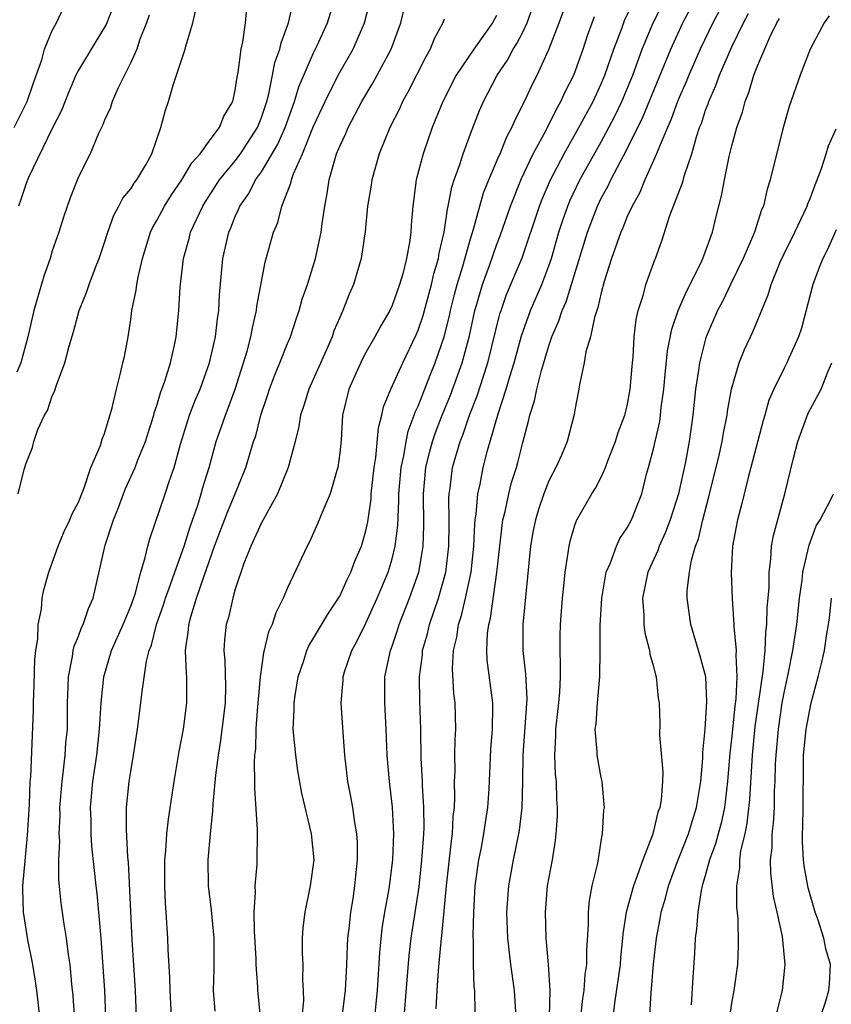
# Model space of a CAD drawing. Units: inches. Extents: x 2664000 to 2667000, y 1560000 to 1561272.
# Drawn here: x 2664517 to 2664579, y 1560814 to 1560889 of the extents above; entities that cross this region are included whole.
import ezdxf

# ---------------------------------------------------------------- set-up
doc = ezdxf.new("R2010")
doc.units = ezdxf.units.IN
doc.header["$MEASUREMENT"] = 0
doc.layers.add('LD26641560_2ft', color=153, linetype='Continuous')

msp = doc.modelspace()

# ---------------------------------------------------------------- linework, layer by layer
at = {"layer": 'LD26641560_2ft'}
for points, elevation in [([(2664548.386, 1560813.614), (2664548.449, 1560815), (2664548.549, 1560816.549), (2664548.634, 1560817.366), (2664548.772, 1560819), (2664548.803, 1560819.197), (2664549.175, 1560823), (2664549.539, 1560826.46), (2664549.627, 1560827), (2664549.687, 1560828.314), (2664549.769, 1560829), (2664549.805, 1560829.805), (2664549.784, 1560831), (2664549.819, 1560831.819), (2664549.816, 1560833), (2664549.834, 1560834.166), (2664549.882, 1560835), (2664549.82, 1560837), (2664549.732, 1560837.732), (2664549.634, 1560839.634), (2664549.708, 1560841), (2664549.96, 1560842.04), (2664550.083, 1560843), (2664550.314, 1560843.686), (2664550.623, 1560845), (2664551.042, 1560847), (2664551.252, 1560849), (2664551.329, 1560850.672), (2664551.364, 1560851), (2664551.44, 1560851.44), (2664551.558, 1560853), (2664551.736, 1560853.736), (2664551.974, 1560855), (2664552.313, 1560856.313), (2664553.108, 1560859.108), (2664553.74, 1560861), (2664554.043, 1560862.043), (2664554.354, 1560863), (2664554.915, 1560865.084), (2664555.431, 1560866.569), (2664555.596, 1560867), (2664556.455, 1560869), (2664557, 1560870.428), (2664557.195, 1560871), (2664557.775, 1560873), (2664558.071, 1560873.929), (2664558.442, 1560875), (2664558.604, 1560875.396), (2664559.361, 1560877), (2664561, 1560879.922), (2664561.586, 1560881), (2664562.069, 1560881.931), (2664562.58, 1560883), (2664563.415, 1560885), (2664564.147, 1560887), (2664564.982, 1560889), (2664566.977, 1560893)], 8990), ([(2664520.726, 1560812.726), (2664520.603, 1560814.603), (2664520.497, 1560815.503), (2664520.354, 1560817), (2664520.233, 1560817.767), (2664520.091, 1560819), (2664519.909, 1560820.091), (2664519.678, 1560821.678), (2664519.495, 1560823.495), (2664519.495, 1560825), (2664519.563, 1560826.437), (2664519.532, 1560827), (2664519.594, 1560828.406), (2664519.587, 1560829), (2664519.741, 1560831), (2664519.865, 1560831.865), (2664519.986, 1560833), (2664520.045, 1560833.955), (2664520.15, 1560835), (2664520.166, 1560837), (2664520.22, 1560838.22), (2664520.232, 1560839), (2664520.555, 1560840.555), (2664520.606, 1560841), (2664520.664, 1560841.336), (2664521, 1560842.101), (2664521.243, 1560842.757), (2664521.37, 1560843), (2664521.774, 1560844.226), (2664522.138, 1560845), (2664523.053, 1560849.053), (2664523.691, 1560851), (2664524.059, 1560851.941), (2664524.445, 1560853), (2664524.601, 1560853.399), (2664525.329, 1560855), (2664525.526, 1560855.526), (2664526.137, 1560857), (2664526.335, 1560857.664), (2664526.765, 1560859), (2664526.807, 1560859.193), (2664527, 1560859.745), (2664527.281, 1560860.719), (2664527.618, 1560861.618), (2664528.039, 1560863), (2664528.362, 1560864.362), (2664528.483, 1560865), (2664528.686, 1560867), (2664528.787, 1560868.787), (2664529.05, 1560871), (2664529.469, 1560872.531), (2664529.58, 1560873), (2664530.514, 1560875), (2664530.699, 1560875.301), (2664531.807, 1560877), (2664533, 1560878.461), (2664533.4, 1560879), (2664534.697, 1560881), (2664535, 1560881.762), (2664535.413, 1560883), (2664535.575, 1560883.575), (2664535.861, 1560885), (2664536.03, 1560885.97), (2664536.411, 1560887), (2664536.504, 1560887.495), (2664537.073, 1560889), (2664537.433, 1560890.567)], 9010), ([(2664523.092, 1560813), (2664523.023, 1560815), (2664522.744, 1560819), (2664522.424, 1560822.424), (2664522.349, 1560823), (2664522.036, 1560826.036), (2664521.978, 1560827), (2664521.963, 1560828.037), (2664521.919, 1560829), (2664522.089, 1560831), (2664522.394, 1560833), (2664522.62, 1560835), (2664522.625, 1560835.375), (2664522.729, 1560837), (2664522.933, 1560839), (2664523.541, 1560841), (2664524.416, 1560843), (2664525, 1560844.413), (2664525.33, 1560845.33), (2664525.763, 1560847), (2664526.116, 1560848.116), (2664526.304, 1560849), (2664526.461, 1560849.539), (2664527.641, 1560853), (2664527.941, 1560853.941), (2664528.314, 1560855), (2664528.8, 1560856.8), (2664529.494, 1560859), (2664529.912, 1560860.088), (2664530.312, 1560861), (2664531.034, 1560863), (2664531.483, 1560865), (2664531.637, 1560866.363), (2664531.75, 1560867), (2664531.799, 1560868.201), (2664532.054, 1560871), (2664532.504, 1560873), (2664532.663, 1560873.337), (2664533, 1560874.195), (2664533.258, 1560874.742), (2664533.347, 1560875), (2664534.03, 1560875.97), (2664534.561, 1560877), (2664535, 1560877.607), (2664536.259, 1560879.741), (2664536.813, 1560881), (2664537.543, 1560883), (2664537.874, 1560884.126), (2664539, 1560886.713), (2664539.279, 1560887.279), (2664540.064, 1560889), (2664540.681, 1560891)], 9008), ([(2664525.431, 1560813), (2664525.359, 1560815), (2664525.106, 1560818.894), (2664524.827, 1560824.827), (2664524.786, 1560825.214), (2664524.676, 1560827.324), (2664524.681, 1560829), (2664524.885, 1560831), (2664525, 1560831.749), (2664525.221, 1560833), (2664525.523, 1560835), (2664525.776, 1560837), (2664525.864, 1560837.864), (2664526.205, 1560840.205), (2664526.407, 1560841), (2664526.579, 1560841.421), (2664526.961, 1560843), (2664527.502, 1560844.498), (2664527.653, 1560845), (2664528.048, 1560846.048), (2664528.377, 1560847), (2664529.103, 1560849), (2664529.54, 1560850.459), (2664530.135, 1560852.135), (2664530.402, 1560853), (2664530.529, 1560853.471), (2664530.996, 1560855), (2664531.546, 1560857), (2664531.931, 1560858.069), (2664532.246, 1560859), (2664532.467, 1560859.533), (2664533.002, 1560860.998), (2664533.905, 1560863.905), (2664534.191, 1560865), (2664534.31, 1560865.69), (2664534.631, 1560867), (2664534.661, 1560867.339), (2664535.294, 1560870.706), (2664535.919, 1560873), (2664536.249, 1560873.751), (2664536.571, 1560875), (2664537.257, 1560876.743), (2664537.3, 1560877), (2664537.452, 1560877.452), (2664538.138, 1560879), (2664539, 1560881.112), (2664539.876, 1560883), (2664540.887, 1560885), (2664542.031, 1560887), (2664542.901, 1560889), (2664543.405, 1560891)], 9006), ([(2664541.183, 1560813), (2664541.436, 1560815), (2664541.541, 1560817), (2664541.589, 1560818.411), (2664541.626, 1560819), (2664541.718, 1560819.718), (2664541.84, 1560821), (2664542.012, 1560822.011), (2664542.154, 1560823), (2664542.221, 1560823.779), (2664542.36, 1560825), (2664542.351, 1560826.352), (2664542.31, 1560827), (2664542.148, 1560827.852), (2664541.994, 1560829), (2664541.851, 1560829.852), (2664541.616, 1560831), (2664541.393, 1560833), (2664541.259, 1560834.741), (2664541.118, 1560837), (2664541.253, 1560838.747), (2664541.258, 1560839), (2664541.37, 1560839.37), (2664541.92, 1560841), (2664542.308, 1560841.693), (2664543, 1560843.091), (2664543.871, 1560845), (2664544.701, 1560847), (2664545, 1560848.008), (2664545.245, 1560849), (2664545.43, 1560850.57), (2664545.527, 1560852.473), (2664545.521, 1560853), (2664545.699, 1560855), (2664545.901, 1560855.901), (2664546.072, 1560857), (2664546.224, 1560857.776), (2664546.702, 1560859), (2664546.771, 1560859.229), (2664547, 1560859.706), (2664547.925, 1560862.075), (2664548.305, 1560863), (2664549, 1560864.999), (2664549.397, 1560866.603), (2664549.477, 1560867), (2664549.772, 1560868.227), (2664549.971, 1560869), (2664550.411, 1560870.411), (2664551, 1560872.496), (2664551.238, 1560873.238), (2664551.708, 1560875), (2664551.996, 1560876.003), (2664552.403, 1560877), (2664553.176, 1560878.824), (2664553.266, 1560879), (2664553.757, 1560880.244), (2664554.171, 1560881), (2664554.41, 1560881.591), (2664555.134, 1560883), (2664555.727, 1560884.273), (2664556.093, 1560885), (2664557, 1560886.983), (2664557.778, 1560889), (2664558.493, 1560891)], 8996), ([(2664545.922, 1560813), (2664546.318, 1560817.682), (2664546.462, 1560819), (2664547.065, 1560822.935), (2664547.29, 1560825), (2664547.395, 1560826.605), (2664547.436, 1560827), (2664547.455, 1560827.455), (2664547.443, 1560829), (2664547.327, 1560830.673), (2664547.321, 1560831), (2664547.228, 1560832.772), (2664547.198, 1560835), (2664547.125, 1560837.125), (2664547.107, 1560839), (2664547.319, 1560840.681), (2664547.336, 1560841), (2664547.71, 1560842.29), (2664547.867, 1560843), (2664548.555, 1560845), (2664549.11, 1560847), (2664549.354, 1560849), (2664549.365, 1560850.635), (2664549.382, 1560851), (2664549.351, 1560852.649), (2664549.376, 1560853), (2664549.448, 1560853.448), (2664549.625, 1560855), (2664550.208, 1560857), (2664550.44, 1560857.56), (2664550.926, 1560859), (2664551.517, 1560860.483), (2664551.999, 1560861.999), (2664552.341, 1560863), (2664553.254, 1560866.747), (2664553.338, 1560867), (2664553.768, 1560868.232), (2664554.957, 1560871.043), (2664556.288, 1560875), (2664556.486, 1560875.515), (2664557.121, 1560877), (2664558.16, 1560879), (2664559.303, 1560881), (2664560.378, 1560883), (2664561, 1560884.335), (2664561.284, 1560885), (2664561.976, 1560887), (2664562.577, 1560888.577), (2664562.799, 1560889.201), (2664563.646, 1560891)], 8992), ([(2664551.366, 1560813.366), (2664551.334, 1560815), (2664551.291, 1560815.291), (2664551.244, 1560817), (2664551.237, 1560818.764), (2664551.207, 1560819.208), (2664551.252, 1560821), (2664551.371, 1560823), (2664551.645, 1560825), (2664551.816, 1560825.816), (2664552.031, 1560827), (2664552.139, 1560827.861), (2664552.33, 1560829), (2664552.424, 1560830.424), (2664552.564, 1560833.436), (2664552.694, 1560835), (2664552.721, 1560836.72), (2664552.713, 1560837), (2664552.283, 1560840.283), (2664552.248, 1560841), (2664552.305, 1560842.304), (2664552.401, 1560843), (2664552.53, 1560843.47), (2664553.03, 1560846.97), (2664553.24, 1560849), (2664553.425, 1560850.575), (2664553.489, 1560851), (2664553.652, 1560851.652), (2664553.931, 1560853), (2664554.15, 1560853.851), (2664554.513, 1560855), (2664554.616, 1560855.384), (2664555, 1560856.913), (2664555.446, 1560858.554), (2664555.537, 1560859), (2664555.904, 1560860.096), (2664556.07, 1560861), (2664556.432, 1560862.432), (2664557, 1560864.301), (2664557.24, 1560865), (2664557.775, 1560866.225), (2664558.008, 1560867), (2664558.312, 1560867.687), (2664559.952, 1560873), (2664560.713, 1560875), (2664561, 1560875.591), (2664561.503, 1560876.497), (2664561.735, 1560877), (2664563, 1560879.385), (2664564.193, 1560881.807), (2664566.323, 1560887), (2664567.25, 1560889), (2664568.286, 1560891)], 8988), ([(2664516.085, 1560881), (2664517.085, 1560883), (2664517.563, 1560884.436), (2664518.186, 1560886.186), (2664518.407, 1560887), (2664519, 1560888.433), (2664519.31, 1560889), (2664519.847, 1560890.153)], 9020), ([(2664516.391, 1560853), (2664516.857, 1560854.857), (2664517, 1560855.345), (2664517.474, 1560856.526), (2664517.588, 1560857), (2664517.902, 1560857.902), (2664518.409, 1560859), (2664518.625, 1560859.375), (2664519, 1560860.487), (2664519.17, 1560860.83), (2664519.31, 1560861.31), (2664519.952, 1560863), (2664520.288, 1560864.288), (2664520.61, 1560865.391), (2664521.047, 1560867), (2664521.611, 1560868.389), (2664521.812, 1560869), (2664522.308, 1560870.308), (2664522.592, 1560871), (2664523, 1560872.221), (2664523.236, 1560873), (2664523.704, 1560874.296), (2664524.095, 1560875), (2664524.396, 1560875.604), (2664525, 1560876.324), (2664525.262, 1560876.738), (2664525.469, 1560877), (2664526.152, 1560878.152), (2664526.622, 1560879), (2664527, 1560880.127), (2664527.315, 1560881), (2664527.661, 1560882.34), (2664527.887, 1560883), (2664528.241, 1560884.241), (2664529.172, 1560887), (2664529.223, 1560887.223), (2664529.754, 1560889), (2664529.986, 1560890.014)], 9014), ([(2664523.682, 1560890.318), (2664523.123, 1560888.877), (2664521.964, 1560887), (2664521, 1560885.387), (2664520.804, 1560885), (2664520.26, 1560883.74), (2664519.701, 1560882.299), (2664519, 1560880.924), (2664517.174, 1560877.174), (2664517, 1560876.727), (2664516.571, 1560875.429), (2664516.405, 1560875)], 9018), ([(2664518.038, 1560813), (2664517.815, 1560815), (2664517.716, 1560815.716), (2664517.51, 1560817), (2664517.13, 1560818.87), (2664516.795, 1560821), (2664516.749, 1560822.749), (2664516.751, 1560823), (2664516.915, 1560824.915), (2664517.111, 1560826.889), (2664517.243, 1560829.243), (2664517.306, 1560831), (2664517.345, 1560831.345), (2664517.548, 1560836.452), (2664517.548, 1560837), (2664517.611, 1560838.389), (2664517.667, 1560840.333), (2664517.745, 1560841), (2664517.901, 1560841.901), (2664517.922, 1560843), (2664518.162, 1560844.162), (2664518.228, 1560845), (2664518.359, 1560845.641), (2664518.742, 1560847), (2664519.448, 1560849), (2664519.897, 1560850.103), (2664520.345, 1560851), (2664520.527, 1560851.473), (2664521, 1560852.346), (2664521.438, 1560853.438), (2664521.96, 1560855), (2664522.691, 1560856.691), (2664522.824, 1560857.176), (2664523, 1560857.616), (2664523.576, 1560859.576), (2664523.9, 1560861), (2664524.226, 1560862.226), (2664524.409, 1560863), (2664524.516, 1560863.484), (2664524.794, 1560865), (2664525, 1560866.321), (2664525.09, 1560867), (2664525.422, 1560868.578), (2664525.469, 1560869), (2664525.573, 1560869.573), (2664525.908, 1560871), (2664526.516, 1560873), (2664526.672, 1560873.328), (2664527, 1560873.884), (2664527.58, 1560875), (2664528.132, 1560875.868), (2664528.922, 1560877), (2664529.684, 1560878.316), (2664530.304, 1560879), (2664531, 1560879.96), (2664531.79, 1560881), (2664532.132, 1560881.868), (2664532.806, 1560883), (2664533, 1560883.862), (2664533.14, 1560884.86), (2664533.222, 1560885.222), (2664533.445, 1560887), (2664533.57, 1560887.57), (2664533.777, 1560889), (2664533.875, 1560890.125)], 9012), ([(2664528.127, 1560813), (2664528.012, 1560815), (2664527.998, 1560815.997), (2664527.862, 1560818.138), (2664527.844, 1560819), (2664527.786, 1560819.786), (2664527.722, 1560821), (2664527.667, 1560821.668), (2664527.613, 1560823), (2664527.618, 1560825), (2664527.695, 1560825.695), (2664527.773, 1560827), (2664527.894, 1560828.106), (2664528.333, 1560831), (2664528.708, 1560833.292), (2664529.033, 1560835), (2664529.286, 1560837), (2664529.285, 1560839), (2664529.258, 1560839.258), (2664529.199, 1560841), (2664529.413, 1560842.587), (2664529.436, 1560843), (2664529.59, 1560843.59), (2664530.041, 1560845), (2664530.559, 1560846.559), (2664531.42, 1560849), (2664532.4, 1560851.6), (2664532.998, 1560853), (2664533.799, 1560855), (2664534.131, 1560856.131), (2664534.405, 1560857), (2664534.564, 1560857.436), (2664534.965, 1560859), (2664535.478, 1560860.521), (2664535.624, 1560861), (2664535.995, 1560862.005), (2664536.418, 1560863), (2664537, 1560864.48), (2664537.222, 1560865), (2664537.65, 1560866.35), (2664537.89, 1560867), (2664538.133, 1560867.867), (2664538.524, 1560869), (2664539.141, 1560871), (2664539.58, 1560873), (2664539.66, 1560873.66), (2664539.867, 1560875), (2664540.044, 1560875.955), (2664540.188, 1560877), (2664540.639, 1560878.639), (2664540.758, 1560879), (2664541, 1560879.59), (2664541.457, 1560880.543), (2664541.643, 1560881), (2664542.697, 1560883), (2664543.559, 1560884.441), (2664543.87, 1560885), (2664544.93, 1560887), (2664545.669, 1560889), (2664545.929, 1560890.071)], 9004), ([(2664538.108, 1560813), (2664538.239, 1560814.238), (2664538.229, 1560815), (2664538.174, 1560815.826), (2664538.198, 1560817), (2664538.148, 1560817.852), (2664538.152, 1560819), (2664538.202, 1560819.798), (2664538.338, 1560821), (2664538.77, 1560823), (2664539.045, 1560825), (2664538.845, 1560827), (2664538.088, 1560830.088), (2664537.799, 1560831.799), (2664537.625, 1560833), (2664537.443, 1560835), (2664537.508, 1560836.493), (2664537.501, 1560837), (2664537.58, 1560837.58), (2664537.817, 1560839), (2664538.245, 1560840.245), (2664538.479, 1560841), (2664538.633, 1560841.367), (2664539, 1560841.955), (2664540.126, 1560843.874), (2664540.902, 1560845), (2664541, 1560845.174), (2664541.562, 1560846.437), (2664541.856, 1560847), (2664542.164, 1560847.836), (2664542.666, 1560849), (2664543, 1560850.17), (2664543.144, 1560850.855), (2664543.389, 1560852.611), (2664543.413, 1560853), (2664543.643, 1560855), (2664543.771, 1560855.771), (2664543.952, 1560858.049), (2664544.209, 1560859), (2664544.355, 1560859.645), (2664544.913, 1560861), (2664545.812, 1560863), (2664546.848, 1560865.152), (2664547, 1560865.512), (2664547.37, 1560866.63), (2664548.006, 1560869), (2664548.185, 1560869.815), (2664548.543, 1560871), (2664548.598, 1560871.402), (2664548.998, 1560873), (2664549.234, 1560874.766), (2664549.298, 1560875), (2664549.562, 1560876.438), (2664549.746, 1560877), (2664550.185, 1560878.185), (2664550.441, 1560879), (2664551, 1560880.514), (2664551.687, 1560882.313), (2664551.992, 1560883), (2664553.051, 1560885), (2664553.838, 1560886.162), (2664554.277, 1560887), (2664554.558, 1560887.442), (2664555, 1560888.308), (2664555.328, 1560889), (2664555.777, 1560890.223)], 8998), ([(2664570.048, 1560889.952), (2664569.549, 1560889), (2664568.576, 1560887), (2664567.7, 1560885), (2664567.504, 1560884.496), (2664567, 1560883.363), (2664566.852, 1560883), (2664566.363, 1560881.637), (2664566.069, 1560881), (2664565.38, 1560879.38), (2664565.245, 1560879), (2664564.337, 1560877), (2664563.953, 1560876.046), (2664563.365, 1560875), (2664563, 1560874.193), (2664562.663, 1560873.337), (2664562.506, 1560873), (2664562.217, 1560872.217), (2664561.801, 1560871), (2664561.235, 1560869.235), (2664561, 1560868.374), (2664560.758, 1560867.242), (2664560.489, 1560866.489), (2664560.176, 1560865), (2664559.839, 1560863.839), (2664559.708, 1560863), (2664559.344, 1560861.344), (2664559.298, 1560861), (2664559, 1560859.428), (2664558.944, 1560859.056), (2664558.401, 1560857), (2664557.96, 1560855.96), (2664557.53, 1560855), (2664557, 1560853.987), (2664556.607, 1560853), (2664556.202, 1560851.798), (2664555.966, 1560851), (2664555.81, 1560850.19), (2664555.601, 1560849), (2664555.007, 1560843), (2664555.016, 1560841), (2664555.22, 1560839.22), (2664555.313, 1560837.313), (2664555.007, 1560833), (2664554.993, 1560831), (2664554.942, 1560829), (2664554.73, 1560827.27), (2664554.683, 1560827), (2664554.263, 1560825), (2664553.904, 1560823), (2664553.763, 1560821), (2664553.828, 1560819), (2664554.059, 1560817), (2664554.352, 1560815), (2664554.476, 1560813)], 8986), ([(2664526.403, 1560889.597), (2664526.201, 1560889), (2664525.678, 1560887.678), (2664525.458, 1560887), (2664525, 1560885.967), (2664524.042, 1560884.042), (2664523.585, 1560883), (2664523.452, 1560882.548), (2664523, 1560881.561), (2664522.85, 1560881.15), (2664522.54, 1560880.54), (2664521.892, 1560879), (2664521, 1560877.234), (2664520.374, 1560875.626), (2664519.858, 1560874.142), (2664519.504, 1560873), (2664519, 1560871.576), (2664518.825, 1560871), (2664518.351, 1560869.649), (2664517.594, 1560867), (2664517.127, 1560865), (2664516.596, 1560863), (2664516.292, 1560862.292)], 9016), ([(2664549, 1560889.295), (2664548.878, 1560889), (2664548.22, 1560887.78), (2664547.913, 1560887), (2664547.577, 1560886.423), (2664546.241, 1560883.76), (2664545.807, 1560883), (2664545.565, 1560882.435), (2664544.831, 1560881), (2664544.015, 1560879), (2664543.442, 1560877), (2664543.392, 1560876.608), (2664543.126, 1560875), (2664542.942, 1560873.058), (2664542.645, 1560871), (2664542.061, 1560869), (2664541.73, 1560868.27), (2664541.238, 1560867), (2664541, 1560866.485), (2664540.554, 1560865.446), (2664540.404, 1560865), (2664539.948, 1560863.948), (2664538.62, 1560861), (2664538.247, 1560859.753), (2664537.993, 1560859), (2664537.865, 1560858.135), (2664537.589, 1560857), (2664537.038, 1560855), (2664536.229, 1560853), (2664535, 1560850.769), (2664534.457, 1560849.543), (2664534.182, 1560849), (2664533.663, 1560847.663), (2664533, 1560845.701), (2664532.803, 1560845), (2664532.472, 1560843.528), (2664532.311, 1560843), (2664532.186, 1560841.814), (2664532.134, 1560841), (2664532.214, 1560840.214), (2664532.251, 1560838.251), (2664532.221, 1560837), (2664531.882, 1560834.118), (2664531.684, 1560833), (2664531.483, 1560831.483), (2664531.285, 1560829.285), (2664531.271, 1560828.729), (2664531.078, 1560827), (2664530.898, 1560825), (2664530.937, 1560823), (2664531.158, 1560821.158), (2664531.35, 1560819), (2664531.362, 1560816.638), (2664531.308, 1560815), (2664531.428, 1560813.428)], 9002), ([(2664553, 1560889.566), (2664552.69, 1560889), (2664551.258, 1560887), (2664549.907, 1560885), (2664548.878, 1560883), (2664548.082, 1560881), (2664547.385, 1560879), (2664546.856, 1560877), (2664546.582, 1560875), (2664546.463, 1560873.537), (2664546.435, 1560873), (2664546.358, 1560872.358), (2664546.112, 1560871), (2664545.816, 1560869.816), (2664545.576, 1560869), (2664545, 1560867.391), (2664544.818, 1560867), (2664544.148, 1560865.852), (2664543.691, 1560865), (2664543, 1560863.791), (2664542.724, 1560863.276), (2664541.692, 1560861), (2664541.209, 1560859), (2664541.094, 1560857.094), (2664541, 1560856.122), (2664540.86, 1560855), (2664540.784, 1560854.784), (2664540.266, 1560853), (2664539.7, 1560851.7), (2664539.305, 1560850.695), (2664538.689, 1560849.311), (2664538.504, 1560849), (2664537, 1560845.811), (2664536.673, 1560845), (2664536.1, 1560843.9), (2664535.813, 1560843), (2664535.555, 1560842.446), (2664535.164, 1560840.836), (2664534.908, 1560839), (2664534.723, 1560837), (2664534.607, 1560835.393), (2664534.564, 1560835), (2664534.539, 1560833.461), (2664534.479, 1560833), (2664534.437, 1560832.437), (2664534.482, 1560831), (2664534.467, 1560830.467), (2664534.673, 1560827.327), (2664534.645, 1560824.645), (2664534.503, 1560823), (2664534.53, 1560822.53), (2664534.427, 1560821), (2664534.442, 1560819.558), (2664534.571, 1560817.429), (2664534.582, 1560817), (2664534.705, 1560815.295), (2664534.706, 1560815), (2664534.918, 1560813)], 9000), ([(2664543.69, 1560813), (2664543.896, 1560815), (2664544.074, 1560817.926), (2664544.253, 1560819.747), (2664544.452, 1560821), (2664544.771, 1560822.771), (2664545.057, 1560825), (2664545.137, 1560827), (2664545.04, 1560829.04), (2664544.799, 1560831), (2664544.632, 1560833), (2664544.556, 1560835), (2664544.442, 1560837), (2664544.459, 1560839), (2664544.872, 1560841), (2664545, 1560841.332), (2664545.425, 1560842.575), (2664545.55, 1560843), (2664546.342, 1560845), (2664547.037, 1560847), (2664547.337, 1560848.663), (2664547.381, 1560849), (2664547.434, 1560850.566), (2664547.411, 1560853), (2664547.591, 1560855), (2664547.859, 1560856.142), (2664548.094, 1560857), (2664548.32, 1560857.68), (2664548.843, 1560859), (2664549.475, 1560860.525), (2664550.376, 1560863), (2664550.93, 1560865.07), (2664551.343, 1560867), (2664551.495, 1560867.495), (2664551.915, 1560869), (2664552.461, 1560870.461), (2664553, 1560872.004), (2664553.277, 1560872.724), (2664554.057, 1560875), (2664554.903, 1560877.097), (2664555.803, 1560879), (2664556.757, 1560880.757), (2664557.581, 1560882.419), (2664557.928, 1560883), (2664558.256, 1560883.744), (2664558.908, 1560885), (2664559.632, 1560887), (2664559.968, 1560888.032), (2664560.504, 1560889.495)], 8994), ([(2664557.052, 1560813.052), (2664557.097, 1560815), (2664556.966, 1560817), (2664556.788, 1560819), (2664556.732, 1560821), (2664556.908, 1560823), (2664557.269, 1560825), (2664557.513, 1560826.487), (2664557.569, 1560827), (2664557.652, 1560828.348), (2664557.662, 1560829), (2664557.62, 1560829.62), (2664557.574, 1560831), (2664557.519, 1560831.519), (2664557.448, 1560833), (2664557.528, 1560834.472), (2664557.524, 1560835), (2664557.76, 1560837), (2664557.835, 1560837.835), (2664557.89, 1560839), (2664557.902, 1560839.902), (2664557.853, 1560841), (2664557.862, 1560842.138), (2664557.888, 1560843), (2664558.056, 1560845), (2664558.182, 1560846.182), (2664558.252, 1560847), (2664558.486, 1560848.486), (2664558.543, 1560849), (2664558.626, 1560849.374), (2664559, 1560850.598), (2664559.153, 1560851), (2664560.286, 1560853), (2664560.566, 1560853.434), (2664561, 1560854.277), (2664561.333, 1560855), (2664561.524, 1560855.524), (2664562.112, 1560857), (2664562.315, 1560857.685), (2664562.821, 1560859), (2664563, 1560859.733), (2664563.234, 1560861), (2664563.389, 1560863), (2664563.441, 1560863.441), (2664563.536, 1560865), (2664563.685, 1560866.315), (2664563.84, 1560867), (2664564.232, 1560868.232), (2664564.418, 1560869), (2664565.104, 1560870.896), (2664565.155, 1560871), (2664565.651, 1560872.35), (2664566.266, 1560874.266), (2664567.222, 1560876.778), (2664567.373, 1560877.373), (2664567.931, 1560879), (2664568.297, 1560880.297), (2664568.538, 1560881), (2664568.675, 1560881.325), (2664569, 1560882.335), (2664569.185, 1560882.815), (2664569.239, 1560883), (2664569.785, 1560884.214), (2664570.058, 1560885), (2664571, 1560887.171), (2664571.896, 1560889), (2664572.28, 1560889.72)], 8984), ([(2664559.455, 1560813), (2664559.612, 1560814.388), (2664559.704, 1560815), (2664559.779, 1560816.221), (2664559.899, 1560817), (2664559.896, 1560818.104), (2664560.032, 1560820.032), (2664560.022, 1560821), (2664560.105, 1560821.895), (2664560.314, 1560823), (2664560.739, 1560824.739), (2664561.088, 1560826.912), (2664561.117, 1560827), (2664561.208, 1560828.792), (2664561.248, 1560829), (2664561.244, 1560829.244), (2664561.067, 1560831), (2664561, 1560831.293), (2664560.707, 1560833), (2664560.703, 1560833.296), (2664560.552, 1560835), (2664560.609, 1560835.391), (2664560.722, 1560837), (2664560.913, 1560839), (2664560.937, 1560841), (2664560.925, 1560842.925), (2664561.043, 1560845), (2664561.393, 1560847), (2664561.712, 1560847.712), (2664562.171, 1560849), (2664562.435, 1560849.565), (2664563, 1560850.4), (2664563.315, 1560851), (2664564.116, 1560853), (2664564.485, 1560854.485), (2664564.633, 1560855), (2664565, 1560856.425), (2664565.482, 1560858.518), (2664565.55, 1560859), (2664565.606, 1560859.606), (2664565.8, 1560861), (2664565.892, 1560862.108), (2664566.084, 1560863.916), (2664566.408, 1560865.592), (2664566.895, 1560867), (2664567.53, 1560868.471), (2664568.627, 1560870.627), (2664568.796, 1560871), (2664569.515, 1560873), (2664569.802, 1560874.198), (2664570.216, 1560875.784), (2664570.429, 1560877), (2664570.794, 1560878.794), (2664571, 1560879.611), (2664571.38, 1560881), (2664571.809, 1560882.191), (2664572.015, 1560883), (2664572.309, 1560883.69), (2664572.693, 1560885), (2664573, 1560885.783), (2664573.919, 1560887.919), (2664574.45, 1560889), (2664574.648, 1560889.352)], 8982), ([(2664578.442, 1560889.557), (2664578.064, 1560889), (2664577, 1560886.988), (2664576.236, 1560885), (2664575.395, 1560882.605), (2664574.917, 1560880.917), (2664573.94, 1560877), (2664573.699, 1560876.302), (2664573.417, 1560875), (2664573.285, 1560874.714), (2664572.74, 1560873), (2664571.879, 1560871), (2664570.892, 1560869), (2664570.29, 1560867.71), (2664569.911, 1560867), (2664569.05, 1560865), (2664569, 1560864.842), (2664568.52, 1560863), (2664568.454, 1560862.454), (2664568.227, 1560861), (2664568.029, 1560859), (2664567.739, 1560857), (2664567.448, 1560855.448), (2664566.92, 1560853), (2664566.289, 1560851), (2664565.939, 1560850.061), (2664565.437, 1560849), (2664565.336, 1560848.664), (2664564.575, 1560847), (2664564.169, 1560845), (2664564.264, 1560843.737), (2664564.271, 1560843), (2664564.35, 1560842.35), (2664564.707, 1560841), (2664564.73, 1560840.73), (2664565, 1560839.779), (2664565.15, 1560839.15), (2664565.206, 1560839), (2664565.371, 1560837.371), (2664565.436, 1560837), (2664565.488, 1560835.488), (2664565.474, 1560834.526), (2664565.72, 1560831.719), (2664565.702, 1560831), (2664565.585, 1560829.585), (2664565.488, 1560829), (2664565.349, 1560828.65), (2664565, 1560827.189), (2664564.922, 1560826.922), (2664564.184, 1560825), (2664563.768, 1560823.768), (2664563.465, 1560823), (2664562.918, 1560821), (2664562.664, 1560819.336), (2664562.646, 1560819), (2664562.48, 1560817.52), (2664562.445, 1560817), (2664562.029, 1560814.029), (2664561.762, 1560811.762)], 8980), ([(2664564.705, 1560812.705), (2664564.828, 1560814.828), (2664565.016, 1560817.016), (2664565.226, 1560819), (2664565.514, 1560820.486), (2664565.585, 1560821), (2664565.926, 1560822.074), (2664566.155, 1560823), (2664566.917, 1560825.083), (2664567, 1560825.262), (2664567.68, 1560827), (2664567.983, 1560828.017), (2664568.308, 1560829), (2664568.62, 1560831), (2664568.772, 1560832.772), (2664568.779, 1560833.221), (2664568.967, 1560835), (2664569.1, 1560837.1), (2664569.006, 1560839.006), (2664568.587, 1560840.587), (2664567.854, 1560843), (2664567.582, 1560845), (2664567.594, 1560845.594), (2664567.753, 1560847), (2664567.906, 1560847.906), (2664568.226, 1560849), (2664568.443, 1560849.557), (2664568.772, 1560851), (2664569.242, 1560852.758), (2664570.051, 1560856.051), (2664570.264, 1560857), (2664570.361, 1560857.639), (2664570.641, 1560859), (2664570.677, 1560859.323), (2664570.975, 1560861), (2664571.553, 1560863), (2664571.966, 1560864.035), (2664572.612, 1560865.388), (2664573.794, 1560868.206), (2664574.019, 1560869), (2664574.712, 1560870.712), (2664575, 1560871.342), (2664575.819, 1560873), (2664576.77, 1560875), (2664576.824, 1560875.176), (2664577, 1560875.588), (2664577.373, 1560876.627), (2664577.535, 1560877), (2664577.869, 1560877.869), (2664578.229, 1560879), (2664578.4, 1560879.6), (2664579, 1560880.915)], 8978), ([(2664579, 1560873.182), (2664578.316, 1560871.684), (2664577.971, 1560871), (2664577.691, 1560870.309), (2664577.202, 1560869), (2664576.338, 1560865.662), (2664576.113, 1560865), (2664575.367, 1560863.367), (2664575.218, 1560863), (2664575, 1560862.597), (2664574.208, 1560861), (2664573.84, 1560860.16), (2664573.521, 1560859), (2664573.397, 1560858.603), (2664572.461, 1560855), (2664572.253, 1560854.253), (2664571.757, 1560852.243), (2664571.427, 1560851), (2664571.065, 1560849), (2664570.96, 1560846.96), (2664571.017, 1560844.983), (2664571.153, 1560843), (2664571.146, 1560842.854), (2664571.341, 1560841), (2664571.311, 1560840.688), (2664571.395, 1560839), (2664571.304, 1560837.304), (2664571.229, 1560836.771), (2664571, 1560834.469), (2664570.85, 1560833.15), (2664570.676, 1560831), (2664570.442, 1560829), (2664570.186, 1560827.814), (2664569.956, 1560827), (2664569.763, 1560826.237), (2664569.296, 1560825), (2664569, 1560823.883), (2664568.739, 1560823), (2664568.654, 1560822.653), (2664568.398, 1560821), (2664568.306, 1560819.694), (2664568.195, 1560819), (2664568.142, 1560817.858), (2664568.009, 1560815.991), (2664567.902, 1560813.902)], 8976), ([(2664570.837, 1560813), (2664571, 1560814.037), (2664571.181, 1560815), (2664571.461, 1560817), (2664571.518, 1560818.482), (2664571.48, 1560820.52), (2664571.373, 1560821.373), (2664571.391, 1560823), (2664571.615, 1560824.385), (2664571.61, 1560825), (2664571.697, 1560825.697), (2664572.011, 1560827), (2664572.186, 1560827.814), (2664572.383, 1560829.617), (2664572.577, 1560833), (2664572.794, 1560835.206), (2664573.407, 1560839.407), (2664573.544, 1560841), (2664573.594, 1560842.406), (2664573.682, 1560843), (2664573.71, 1560844.29), (2664573.787, 1560845), (2664573.851, 1560845.851), (2664573.851, 1560847), (2664573.987, 1560847.987), (2664574.041, 1560849), (2664574.189, 1560849.811), (2664575.064, 1560853), (2664575.711, 1560855.711), (2664576.041, 1560857), (2664576.835, 1560859.164), (2664577.832, 1560861), (2664578.381, 1560862.381), (2664578.664, 1560863)], 8974), ([(2664574.358, 1560813), (2664574.875, 1560815), (2664575.092, 1560817), (2664574.874, 1560819.126), (2664574.479, 1560821), (2664574.202, 1560822.202), (2664573.98, 1560823.98), (2664573.97, 1560825), (2664574.09, 1560825.91), (2664574.095, 1560827), (2664574.201, 1560827.799), (2664574.257, 1560829), (2664574.277, 1560830.277), (2664574.322, 1560831), (2664574.347, 1560832.347), (2664574.384, 1560833), (2664574.562, 1560835), (2664574.864, 1560837), (2664575, 1560837.768), (2664575.338, 1560839.337), (2664575.662, 1560841), (2664575.971, 1560843), (2664576.193, 1560845), (2664576.387, 1560846.386), (2664576.433, 1560847), (2664576.927, 1560849.073), (2664577.468, 1560850.533), (2664577.763, 1560851), (2664578.6, 1560852.6), (2664578.775, 1560853)], 8972), ([(2664577.785, 1560813), (2664578.187, 1560814.187), (2664578.434, 1560815), (2664578.475, 1560815.525), (2664578.547, 1560817), (2664578.188, 1560818.188), (2664578.049, 1560819), (2664577.607, 1560820.393), (2664577.371, 1560821), (2664576.85, 1560822.85), (2664576.539, 1560824.539), (2664576.483, 1560825), (2664576.408, 1560826.408), (2664576.411, 1560827), (2664576.442, 1560827.558), (2664576.472, 1560829), (2664576.486, 1560832.486), (2664576.498, 1560833), (2664576.68, 1560835), (2664577.062, 1560837), (2664577.613, 1560839), (2664577.895, 1560840.105), (2664578.098, 1560841), (2664578.282, 1560842.282), (2664578.413, 1560843), (2664578.481, 1560843.519), (2664578.618, 1560845)], 8970)]:
    msp.add_lwpolyline(points, dxfattribs=dict(at, elevation=elevation))

doc.saveas('drawing.dxf')
